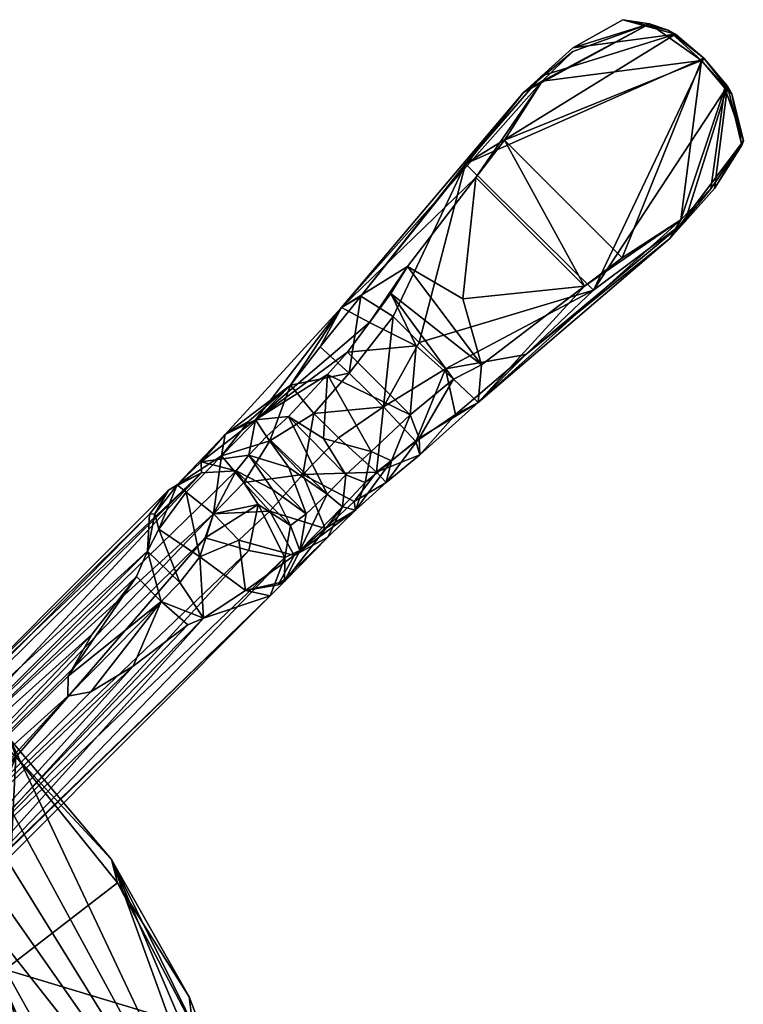
# Model space of a CAD drawing. Units: inches. Extents: x -1.18 to 1.14, y -3.22 to 3.17.
# Drawn here: x 0.37 to 1.14, y 2.12 to 3.17 of the extents above; entities that cross this region are included whole.
import ezdxf

# ---------------------------------------------------------------- set-up
doc = ezdxf.new("R2010")
doc.units = ezdxf.units.IN
doc.layers.get('0').update_dxf_attribs({"true_color": 0xc2ced6})

msp = doc.modelspace()

# ---------------------------------------------------------------- meshes
mesh = msp.add_polyface()
corners = [(0.9259, 3.1138, 2.4373), (0.9062, 3.0962, 2.4097), (0.8442, 3.0195, 2.4525), (0.732, 2.8777, 2.4664), (1.0692, 3.1586, 2.4426), (0.7193, 2.7952, 2.4688), (0.7664, 2.8558, 2.4724), (0.7945, 2.8279, 2.4746), (0.9593, 3.1439, 2.4353), (0.9814, 2.8841, 2.4578), (1.0997, 3.1329, 2.4421), (0.7913, 2.8245, 2.3605), (0.7412, 2.8494, 2.3646), (0.764, 2.8805, 2.3651), (0.782, 2.9096, 2.3667), (0.8414, 2.8748, 2.3613), (0.8614, 2.8041, 2.3659), (0.9717, 2.8883, 2.3716), (0.8551, 3.0048, 2.3716), (0.8858, 3.0451, 2.3738), (1.012, 2.9189, 2.3738), (0.9594, 3.1401, 2.3836), (1.0416, 3.1698, 2.3792), (0.9263, 3.1082, 2.3827), (1.0973, 3.1305, 2.3765), (0.7111, 2.8656, 2.4061), (0.6883, 2.8234, 2.4629), (1.0751, 2.9595, 2.3827), (0.8577, 2.7638, 2.4105)]
mesh.append_faces([[corners[k] for k in face] for face in [(18, 23, 19)]], dxfattribs={"vtx0": -1})
mesh.append_faces([[corners[k] for k in face] for face in [(0, 1, 2), (2, 1, 3)]], dxfattribs={"vtx0": -1, "vtx1": -1})
mesh.append_faces([[corners[k] for k in face] for face in [(5, 6, 3), (2, 6, 7), (9, 2, 7), (10, 2, 9), (11, 12, 13), (14, 15, 16), (13, 14, 16), (18, 17, 15), (12, 14, 13), (25, 14, 12), (25, 3, 1), (25, 1, 23), (23, 18, 25), (27, 28, 17), (22, 1, 8)]], dxfattribs={"vtx0": -1, "vtx1": -1, "vtx2": -1})
mesh.append_faces([[corners[k] for k in face] for face in [(4, 0, 2), (6, 2, 3), (4, 8, 0), (17, 18, 19), (19, 20, 17), (24, 19, 23), (25, 26, 3), (25, 18, 14), (1, 21, 23), (1, 0, 8), (1, 22, 21)]], dxfattribs={"vtx0": -1, "vtx2": -1})
mesh.append_faces([[corners[k] for k in face] for face in [(21, 22, 23)]], dxfattribs={"vtx1": -1})
mesh.append_faces([[corners[k] for k in face] for face in [(17, 16, 15), (14, 18, 15)]], dxfattribs={"vtx1": -1, "vtx2": -1})
mesh = msp.add_polyface()
corners = [(0.8442, 3.0195, 2.4525), (1.0997, 3.1329, 2.4421), (1.0692, 3.1586, 2.4426), (0.9593, 3.1439, 2.4353), (1.0129, 3.1741, 2.4384), (1.0793, 2.9573, 2.4374), (1.1252, 3.1027, 2.4427), (0.9814, 2.8841, 2.4578), (1.1112, 2.9931, 2.4351), (1.1406, 3.0397, 2.4387), (0.9088, 2.8151, 2.4584), (1.012, 2.9189, 2.3738), (0.8858, 3.0451, 2.3738), (1.0973, 3.1305, 2.3765), (1.0751, 2.9595, 2.3827), (1.1223, 3.1008, 2.3742), (1.1071, 2.9928, 2.3836), (0.9263, 3.1082, 2.3827), (1.0416, 3.1698, 2.3792), (1.1421, 3.0442, 2.3848), (0.8577, 2.7638, 2.4105), (1.0631, 2.9394, 2.4097), (1.1296, 3.0946, 2.4084), (1.0614, 3.1628, 2.4084), (0.9717, 2.8883, 2.3716)]
mesh.append_faces([[corners[k] for k in face] for face in [(3, 2, 4), (8, 19, 9), (14, 24, 11)]], dxfattribs={"vtx0": -1})
mesh.append_faces([[corners[k] for k in face] for face in [(5, 6, 7), (8, 6, 5), (14, 15, 16), (6, 22, 1), (13, 22, 15), (4, 23, 18), (2, 23, 4), (19, 21, 16)]], dxfattribs={"vtx0": -1, "vtx1": -1})
mesh.append_faces([[corners[k] for k in face] for face in [(11, 12, 13), (20, 14, 21), (5, 10, 21), (19, 8, 21), (1, 22, 13), (1, 13, 23)]], dxfattribs={"vtx0": -1, "vtx1": -1, "vtx2": -1})
mesh.append_faces([[corners[k] for k in face] for face in [(0, 1, 2), (7, 6, 1), (14, 13, 15), (17, 18, 13), (21, 14, 16), (21, 8, 5), (23, 13, 18), (23, 2, 1), (22, 9, 19)]], dxfattribs={"vtx0": -1, "vtx2": -1})
mesh.append_faces([[corners[k] for k in face] for face in [(19, 16, 15)]], dxfattribs={"vtx1": -1})
mesh.append_faces([[corners[k] for k in face] for face in [(14, 11, 13), (19, 15, 22), (6, 9, 22)]], dxfattribs={"vtx1": -1, "vtx2": -1})
mesh.append_faces([[corners[k] for k in face] for face in [(8, 9, 6), (5, 7, 10), (3, 4, 18)]], dxfattribs={"vtx2": -1})
mesh = msp.add_polyface()
corners = [(0.8226, 2.7997, 2.4725), (0.8334, 2.7507, 2.4593), (0.9088, 2.8151, 2.4584), (0.7908, 2.7219, 2.4631), (0.795, 2.7076, 2.435), (0.9814, 2.8841, 2.4578), (0.7562, 2.7592, 2.4698), (0.7486, 2.6889, 2.4522), (0.759, 2.6778, 2.4215), (0.7246, 2.6577, 2.4317), (0.7945, 2.8279, 2.4746), (0.7664, 2.8558, 2.4724), (0.7193, 2.7952, 2.4688), (0.8312, 2.7888, 2.3643), (0.7846, 2.7506, 2.359), (0.7913, 2.8245, 2.3605), (0.7412, 2.8494, 2.3646), (0.7176, 2.8176, 2.359), (0.764, 2.8805, 2.3651), (0.8614, 2.8041, 2.3659), (0.7262, 2.6484, 2.4011), (0.7366, 2.678, 2.3513), (0.7647, 2.7013, 2.3677), (0.7943, 2.7256, 2.3789), (0.7428, 2.7111, 2.3416), (0.8577, 2.7638, 2.4105), (0.9717, 2.8883, 2.3716), (1.0631, 2.9394, 2.4097)]
mesh.append_faces([[corners[k] for k in face] for face in [(1, 0, 3), (3, 4, 1), (5, 0, 2), (1, 25, 2), (13, 23, 14)]], dxfattribs={"vtx0": -1, "vtx1": -1})
mesh.append_faces([[corners[k] for k in face] for face in [(0, 6, 3), (7, 8, 4), (10, 6, 0), (11, 12, 6), (6, 10, 11), (10, 0, 5), (16, 15, 17), (14, 17, 15), (18, 13, 15), (20, 21, 22), (22, 8, 20), (8, 22, 23), (23, 4, 8), (22, 21, 24), (13, 25, 23), (1, 4, 25), (23, 22, 14), (25, 27, 2), (25, 4, 23)]], dxfattribs={"vtx0": -1, "vtx1": -1, "vtx2": -1})
mesh.append_faces([[corners[k] for k in face] for face in [(0, 1, 2), (4, 3, 7), (8, 7, 9), (18, 19, 13), (22, 24, 14), (25, 13, 19), (25, 19, 26)]], dxfattribs={"vtx0": -1, "vtx2": -1})
mesh.append_faces([[corners[k] for k in face] for face in [(13, 14, 15), (7, 3, 6)]], dxfattribs={"vtx1": -1, "vtx2": -1})
mesh = msp.add_polyface()
corners = [(0.7412, 2.8494, 2.3646), (0.7176, 2.8176, 2.359), (0.619, 2.7451, 2.3323), (0.7246, 2.6577, 2.4317), (0.7262, 2.6484, 2.4011), (0.759, 2.6778, 2.4215), (0.6936, 2.6287, 2.4106), (0.6602, 2.5996, 2.3832), (0.6965, 2.6194, 2.3756), (0.732, 2.8777, 2.4664), (0.6883, 2.8234, 2.4629), (0.7193, 2.7952, 2.4688), (0.6696, 2.6865, 2.4356), (0.7078, 2.726, 2.4566), (0.6816, 2.7521, 2.4558), (0.7562, 2.7592, 2.4698), (0.6564, 2.7824, 2.452), (0.6543, 2.7487, 2.3242), (0.7157, 2.6862, 2.3239), (0.6959, 2.6653, 2.3035), (0.692, 2.725, 2.3269), (0.7428, 2.7111, 2.3416), (0.6962, 2.7938, 2.3507), (0.7846, 2.7506, 2.359), (0.6665, 2.6049, 2.264), (0.6733, 2.6442, 2.2678), (0.7121, 2.652, 2.3323), (0.6501, 2.5719, 2.2779), (0.7111, 2.8656, 2.4061), (0.7366, 2.678, 2.3513), (0.7486, 2.6889, 2.4522)]
mesh.append_faces([[corners[k] for k in face] for face in [(19, 24, 25)]], dxfattribs={"vtx0": -1, "vtx1": -1})
mesh.append_faces([[corners[k] for k in face] for face in [(0, 1, 2), (3, 4, 5), (7, 8, 4), (12, 13, 14), (14, 13, 15), (15, 11, 14), (16, 14, 11), (18, 17, 20), (22, 21, 20), (23, 22, 1), (24, 19, 26), (8, 27, 26), (2, 28, 0), (26, 18, 29), (4, 8, 26), (26, 29, 4), (30, 13, 12), (15, 13, 30)]], dxfattribs={"vtx0": -1, "vtx1": -1, "vtx2": -1})
mesh.append_faces([[corners[k] for k in face] for face in [(4, 6, 7), (11, 10, 16), (17, 18, 19), (20, 21, 18), (20, 17, 22), (22, 23, 21), (26, 19, 18), (29, 18, 21), (12, 3, 30)]], dxfattribs={"vtx0": -1, "vtx2": -1})
mesh.append_faces([[corners[k] for k in face] for face in [(3, 6, 4), (9, 10, 11), (6, 3, 12), (16, 10, 28)]], dxfattribs={"vtx1": -1, "vtx2": -1})
mesh = msp.add_polyface()
corners = [(0.7176, 2.8176, 2.359), (0.6962, 2.7938, 2.3507), (0.619, 2.7451, 2.3323), (0.5823, 2.7067, 2.4004), (0.5447, 2.6677, 2.3541), (0.574, 2.6445, 2.3688), (0.6063, 2.678, 2.4052), (0.6343, 2.6471, 2.405), (0.6696, 2.6865, 2.4356), (0.6342, 2.7225, 2.4331), (0.6816, 2.7521, 2.4558), (0.6564, 2.7824, 2.452), (0.6119, 2.7437, 2.4226), (0.5983, 2.6903, 2.2348), (0.6118, 2.7072, 2.269), (0.6371, 2.6705, 2.2522), (0.6733, 2.6442, 2.2678), (0.6547, 2.6942, 2.2905), (0.6959, 2.6653, 2.3035), (0.6308, 2.7272, 2.3013), (0.6543, 2.7487, 2.3242), (0.5611, 2.6882, 2.2359), (0.5255, 2.6697, 2.251), (0.5348, 2.6756, 2.3107), (0.5606, 2.7001, 2.2854), (0.5864, 2.7294, 2.3756), (0.7111, 2.8656, 2.4061)]
mesh.append_faces([[corners[k] for k in face] for face in [(3, 11, 12)]], dxfattribs={"vtx0": -1})
mesh.append_faces([[corners[k] for k in face] for face in [(16, 17, 18), (14, 2, 19), (3, 23, 4)]], dxfattribs={"vtx0": -1, "vtx1": -1})
mesh.append_faces([[corners[k] for k in face] for face in [(0, 1, 2), (6, 7, 8), (8, 9, 6), (10, 9, 8), (6, 3, 5), (9, 3, 6), (11, 9, 10), (11, 3, 9), (16, 15, 14), (16, 14, 17), (19, 18, 17), (21, 22, 23), (23, 24, 21), (21, 24, 13), (24, 2, 14), (24, 23, 25), (25, 2, 24), (3, 25, 23), (11, 26, 25), (2, 25, 26)]], dxfattribs={"vtx0": -1, "vtx1": -1, "vtx2": -1})
mesh.append_faces([[corners[k] for k in face] for face in [(17, 14, 19), (18, 19, 20), (24, 14, 13), (2, 20, 19), (25, 3, 12), (25, 12, 11)]], dxfattribs={"vtx0": -1, "vtx2": -1})
mesh.append_faces([[corners[k] for k in face] for face in [(3, 4, 5), (13, 14, 15), (1, 20, 2)]], dxfattribs={"vtx1": -1, "vtx2": -1})
mesh = msp.add_polyface()
corners = [(0.2436, 2.3876, 1.1595), (0.158, 2.3028, 0.7853), (0.1408, 2.2746, 0.797), (0.1503, 2.2085, 0.8116), (0.4439, 2.5155, 2.0135), (0.138, 2.2409, 0.8064), (0.5032, 2.6042, 2.2659), (0.5051, 2.6439, 2.2366), (0.4181, 2.4702, 1.886), (0.4177, 2.4488, 1.8471), (0.1751, 2.1837, 0.8116), (0.4913, 2.5773, 2.2116), (0.4422, 2.4534, 1.899), (0.355, 2.2763, 1.1595), (0.2411, 2.1743, 0.797), (0.2694, 2.1915, 0.7853), (0.2075, 2.1715, 0.8064), (0.4877, 2.481, 2.0308), (0.5632, 2.5326, 2.252), (0.2865, 2.2197, 0.7736), (0.565, 2.6186, 2.006), (0.277, 2.2858, 0.759), (0.2523, 2.3105, 0.759), (0.1862, 2.32, 0.7736), (0.5611, 2.6882, 2.2359), (0.2198, 2.3227, 0.7642), (0.2893, 2.2533, 0.7642), (0.574, 2.6443, 2.0829)]
mesh.append_faces([[corners[k] for k in face] for face in [(14, 19, 15), (2, 3, 5)]], dxfattribs={"vtx0": -1})
mesh.append_faces([[corners[k] for k in face] for face in [(3, 4, 5), (10, 9, 3), (16, 17, 10)]], dxfattribs={"vtx0": -1, "vtx1": -1})
mesh.append_faces([[corners[k] for k in face] for face in [(2, 7, 0), (8, 4, 3), (3, 9, 8), (4, 11, 5), (12, 9, 10), (10, 17, 12), (0, 24, 23), (2, 23, 19), (19, 14, 2), (21, 19, 23), (2, 14, 3)]], dxfattribs={"vtx0": -1, "vtx1": -1, "vtx2": -1})
mesh.append_faces([[corners[k] for k in face] for face in [(0, 1, 2), (5, 11, 6), (13, 14, 15), (13, 15, 19), (20, 21, 22), (0, 23, 1), (3, 14, 16), (23, 22, 21), (27, 22, 25)]], dxfattribs={"vtx0": -1, "vtx2": -1})
mesh.append_faces([[corners[k] for k in face] for face in [(2, 5, 6), (16, 14, 18), (25, 23, 24)]], dxfattribs={"vtx1": -1, "vtx2": -1})
mesh.append_faces([[corners[k] for k in face] for face in [(21, 26, 19), (16, 10, 3), (23, 25, 22), (2, 1, 23)]], dxfattribs={"vtx2": -1})
mesh = msp.add_polyface()
corners = [(0.6083, 2.5621, 2.3294), (0.5632, 2.5326, 2.252), (0.6347, 2.5563, 2.2443), (0.6501, 2.5719, 2.2779), (0.4181, 2.4702, 1.886), (0.4177, 2.4488, 1.8471), (0.5176, 2.5505, 2.2155), (0.4913, 2.5773, 2.2116), (0.4422, 2.4534, 1.899), (0.4877, 2.481, 2.0308), (0.5465, 2.5255, 2.2175), (0.5593, 2.5984, 2.3254), (0.5379, 2.5707, 2.2751), (0.5032, 2.6042, 2.2659), (0.4439, 2.5155, 2.0135), (0.6505, 2.5975, 2.2111), (0.6432, 2.5682, 2.3112), (0.6602, 2.5996, 2.3832), (0.1408, 2.2746, 0.797), (0.5051, 2.6439, 2.2366), (0.2436, 2.3876, 1.1595), (0.5255, 2.6697, 2.251), (0.355, 2.2763, 1.1595), (0.2411, 2.1743, 0.797), (0.2075, 2.1715, 0.8064), (0.2865, 2.2197, 0.7736), (0.2893, 2.2533, 0.7642), (0.6116, 2.6049, 2.0811), (0.277, 2.2858, 0.759), (0.565, 2.6186, 2.006), (0.5983, 2.6903, 2.2348), (0.574, 2.6443, 2.0829), (0.2198, 2.3227, 0.7642), (0.2523, 2.3105, 0.759), (0.5611, 2.6882, 2.2359)]
mesh.append_faces([[corners[k] for k in face] for face in [(7, 6, 13), (28, 27, 26)]], dxfattribs={"vtx0": -1, "vtx1": -1})
mesh.append_faces([[corners[k] for k in face] for face in [(4, 5, 6), (7, 4, 6), (8, 6, 5), (9, 6, 8), (10, 6, 9), (11, 12, 1), (12, 13, 6), (6, 1, 12), (4, 7, 14), (18, 13, 19), (20, 19, 21), (22, 2, 23), (9, 24, 10), (1, 10, 24), (23, 2, 1), (27, 28, 29), (25, 2, 22), (30, 31, 32), (33, 31, 29), (32, 34, 30), (34, 20, 21), (25, 15, 2), (6, 10, 1), (27, 15, 26)]], dxfattribs={"vtx0": -1, "vtx1": -1, "vtx2": -1})
mesh.append_faces([[corners[k] for k in face] for face in [(0, 3, 16), (16, 17, 0)]], dxfattribs={"vtx0": -1, "vtx2": -1})
mesh.append_faces([[corners[k] for k in face] for face in [(0, 1, 2), (2, 3, 0), (1, 0, 11), (3, 2, 15), (25, 26, 15)]], dxfattribs={"vtx1": -1, "vtx2": -1})
mesh = msp.add_polyface()
corners = [(0.5151, 2.6281, 2.3007), (0.5032, 2.6042, 2.2659), (0.5379, 2.5707, 2.2751), (0.5593, 2.5984, 2.3254), (0.5447, 2.6677, 2.3541), (0.574, 2.6445, 2.3688), (0.6219, 2.6543, 2.2043), (0.6116, 2.6049, 2.0811), (0.565, 2.6186, 2.006), (0.6505, 2.5975, 2.2111), (0.6012, 2.616, 2.3692), (0.6083, 2.5621, 2.3294), (0.6602, 2.5996, 2.3832), (0.6343, 2.6471, 2.405), (0.6063, 2.678, 2.4052), (0.6936, 2.6287, 2.4106), (0.6696, 2.6865, 2.4356), (0.574, 2.6443, 2.0829), (0.5983, 2.6903, 2.2348), (0.6563, 2.6319, 2.232), (0.6371, 2.6705, 2.2522), (0.6733, 2.6442, 2.2678), (0.5348, 2.6756, 2.3107), (0.5255, 2.6697, 2.251), (0.5109, 2.6443, 2.2719), (0.5051, 2.6439, 2.2366), (0.6665, 2.6049, 2.264), (0.6501, 2.5719, 2.2779), (0.7121, 2.652, 2.3323), (0.6965, 2.6194, 2.3756), (0.6432, 2.5682, 2.3112)]
mesh.append_faces([[corners[k] for k in face] for face in [(27, 29, 30), (0, 24, 1)]], dxfattribs={"vtx0": -1, "vtx1": -1})
mesh.append_faces([[corners[k] for k in face] for face in [(2, 3, 0), (3, 5, 4), (6, 7, 8), (7, 6, 9), (10, 3, 11), (5, 3, 10), (5, 10, 13), (13, 14, 5), (13, 10, 12), (16, 13, 15), (17, 6, 8), (18, 6, 17), (6, 19, 9), (18, 19, 6), (19, 18, 20), (22, 23, 24), (24, 0, 22), (24, 25, 1), (25, 24, 23), (9, 26, 27), (26, 9, 19), (28, 27, 26), (29, 12, 30)]], dxfattribs={"vtx0": -1, "vtx1": -1, "vtx2": -1})
mesh.append_faces([[corners[k] for k in face] for face in [(0, 1, 2), (4, 0, 3), (11, 12, 10), (12, 15, 13), (21, 19, 20), (19, 21, 26), (0, 4, 22)]], dxfattribs={"vtx1": -1, "vtx2": -1})
mesh = msp.add_polyface()
corners = [(0.0721, 2.5818, 0.1939), (0.045, 2.4278, 4.9267), (0.1172, 2.3879, 4.9267), (0.1843, 2.3405, 4.9266), (0.2455, 2.2862, 4.9265), (0.2272, 2.4969, 0.1939), (0.3004, 2.2257, 4.9265), (0.3617, 2.3843, 0.1939), (0.3505, 2.1558, 4.9264), (0.471, 2.2486, 0.1939), (0.1611, 2.3113, 4.9642), (0.2525, 2.2259, 4.9641), (0.0701, 2.3738, 4.9643), (-0.0315, 2.4595, 4.9267), (-0.0438, 2.4245, 4.9643), (-0.1114, 2.4827, 4.9268), (-0.1682, 2.4568, 4.9644), (0.6231, 1.8359, -0.0029), (0.1039, 2.5771, -0.0029), (0.1943, 2.5286, -0.0029), (0.2786, 2.4701, -0.0029), (0.0087, 2.6151, -0.0029), (-0.1329, 2.6388, -0.0029), (-0.2585, 2.6577, 0.1939), (-0.2782, 2.5491, 3.2122), (0.4646, 2.2736, -0.0029), (0.3558, 2.4025, -0.0029), (0.0909, 2.2973, 4.9669), (0.3191, 2.1341, 4.9645), (-0.1624, 2.3982, 4.9672)]
mesh.append_faces([[corners[k] for k in face] for face in [(1, 12, 2), (13, 14, 1), (1, 0, 13), (15, 14, 13)]], dxfattribs={"vtx0": -1, "vtx1": -1})
mesh.append_faces([[corners[k] for k in face] for face in [(4, 5, 0), (7, 5, 4), (8, 9, 7), (0, 22, 23), (15, 0, 24), (7, 9, 25), (0, 5, 19), (20, 5, 7), (27, 28, 10), (29, 27, 10)]], dxfattribs={"vtx0": -1, "vtx1": -1, "vtx2": -1})
mesh.append_faces([[corners[k] for k in face] for face in [(0, 1, 2), (0, 3, 4), (7, 6, 8), (15, 16, 14), (17, 18, 19), (17, 21, 18), (0, 21, 22), (7, 26, 20), (29, 10, 12), (10, 4, 3)]], dxfattribs={"vtx0": -1, "vtx2": -1})
mesh.append_faces([[corners[k] for k in face] for face in [(2, 3, 0), (4, 6, 7), (10, 11, 4), (3, 2, 12), (12, 10, 3), (19, 20, 17), (18, 21, 0), (25, 26, 7), (19, 18, 0), (20, 19, 5), (15, 13, 0), (12, 14, 29), (14, 12, 1)]], dxfattribs={"vtx1": -1, "vtx2": -1})
mesh = msp.add_polyface()
corners = [(0.3505, 2.1558, 4.9264), (0.3923, 2.0807, 4.9263), (0.5517, 2.095, 0.1939), (0.471, 2.2486, 0.1939), (0.4506, 1.911, 4.9263), (0.415, 1.8962, 4.9641), (0.4699, 1.7754, 4.9263), (0.4251, 2.0014, 4.9263), (0.3774, 2.0238, 4.9639), (0.3191, 2.1341, 4.9645), (0.3004, 2.2257, 4.9265), (0.2525, 2.2259, 4.9641), (0.4646, 2.2736, -0.0029), (0.6231, 1.8359, -0.0029), (0.3558, 2.4025, -0.0029), (0.2786, 2.4701, -0.0029), (0.5835, 2.0327, -0.0029), (0.6088, 1.9354, -0.0029), (0.5476, 2.1266, -0.0029), (0.4593, 1.9128, 4.7172), (0.4719, 1.8957, 4.5115), (0.6011, 1.9293, 0.1939), (0.4812, 1.8773, 4.3735), (0.4986, 1.8292, 4.1241), (0.1611, 2.3113, 4.9642), (0.3355, 1.9705, 4.9663), (-0.1624, 2.3982, 4.9672), (0.0909, 2.2973, 4.9669), (0.328, 1.5238, 4.9693), (0.2455, 2.2862, 4.9265), (-0.2782, 2.6505, -0.0029), (0.0087, 2.6151, -0.0029), (0.3076, 1.0685, -0.0029)]
mesh.append_faces([[corners[k] for k in face] for face in [(16, 12, 18), (9, 5, 8)]], dxfattribs={"vtx0": -1})
mesh.append_faces([[corners[k] for k in face] for face in [(4, 5, 6), (1, 8, 7), (0, 9, 1), (12, 13, 14), (14, 13, 15), (13, 12, 17), (4, 19, 7), (7, 2, 1), (7, 5, 4)]], dxfattribs={"vtx0": -1, "vtx1": -1})
mesh.append_faces([[corners[k] for k in face] for face in [(2, 3, 0), (3, 2, 18), (20, 21, 2), (16, 2, 21), (19, 20, 7), (20, 2, 7), (21, 20, 22), (23, 21, 22), (9, 25, 5), (26, 25, 27), (27, 25, 9), (26, 28, 25), (30, 31, 32)]], dxfattribs={"vtx0": -1, "vtx1": -1, "vtx2": -1})
mesh.append_faces([[corners[k] for k in face] for face in [(7, 8, 5), (21, 17, 16), (11, 10, 29)]], dxfattribs={"vtx0": -1, "vtx2": -1})
mesh.append_faces([[corners[k] for k in face] for face in [(11, 24, 9)]], dxfattribs={"vtx1": -1})
mesh.append_faces([[corners[k] for k in face] for face in [(0, 1, 2), (0, 10, 11), (11, 9, 0), (16, 17, 12), (4, 6, 19), (18, 12, 3), (16, 18, 2), (13, 17, 21), (9, 8, 1)]], dxfattribs={"vtx1": -1, "vtx2": -1})
mesh = msp.add_polyface()
corners = [(0.4428, 1.6151, 4.9641), (0.4473, 1.4327, 4.9641), (0.4847, 1.4344, 4.9257), (0.4802, 1.6186, 4.9261), (0.4699, 1.7754, 4.9263), (0.4848, 1.2245, 4.9252), (0.3076, 1.0685, -0.0029), (0.0087, 2.6151, -0.0029), (0.6231, 1.8359, -0.0029), (0.3791, 1.2694, 3.2413), (0.4234, 1.34, 3.2943), (0.3867, 1.2931, 3.4452), (0.4455, 1.4002, 3.8628), (0.4718, 1.4755, 4.0136), (0.4063, 1.2652, 3.9853), (0.401, 1.3111, 3.7327), (0.3542, 1.193, 3.8667), (0.4867, 1.5474, 4.1745), (0.4677, 1.3948, 4.2617), (0.442, 1.326, 4.1212), (0.4476, 1.2178, 4.3363), (0.5155, 1.704, 3.7711), (0.4825, 1.4769, 3.4239), (0.51, 1.6001, 3.5838), (0.3449, 1.2329, 3.5872), (0.4893, 1.6009, 4.5527), (0.481, 1.3078, 4.6247), (0.4704, 1.2885, 4.4691), (0.4895, 1.5708, 4.365), (0.4855, 1.6192, 4.7447), (0.4593, 1.9128, 4.7172), (0.4719, 1.8957, 4.5115), (0.4812, 1.8773, 4.3735), (0.5517, 1.42, 0.1939), (0.471, 1.2664, 0.1939), (0.4467, 1.1179, 4.9644), (0.415, 1.8962, 4.9641), (0.328, 1.5238, 4.9693), (0.3355, 1.9705, 4.9663), (-0.8069, 1.38, 4.9726), (0.2505, 1.3801, 4.9726), (-0.6984, 1.2622, 4.9765), (0.1421, 1.2621, 4.9765)]
mesh.append_faces([[corners[k] for k in face] for face in [(4, 0, 3), (2, 1, 5)]], dxfattribs={"vtx0": -1, "vtx1": -1})
mesh.append_faces([[corners[k] for k in face] for face in [(6, 7, 8), (9, 10, 11), (12, 13, 14), (15, 12, 16), (17, 18, 19), (19, 18, 20), (13, 12, 21), (22, 23, 15), (22, 11, 10), (24, 11, 15), (15, 11, 22), (25, 26, 27), (27, 28, 25), (30, 29, 25), (25, 31, 30), (29, 30, 4), (32, 31, 25), (28, 27, 18), (27, 20, 18), (33, 10, 34), (9, 34, 10), (36, 38, 37), (37, 39, 40), (40, 41, 42), (13, 19, 14), (12, 14, 16), (17, 19, 13), (23, 12, 15), (28, 18, 17)]], dxfattribs={"vtx0": -1, "vtx1": -1, "vtx2": -1})
mesh.append_faces([[corners[k] for k in face] for face in [(29, 4, 3)]], dxfattribs={"vtx0": -1, "vtx2": -1})
mesh.append_faces([[corners[k] for k in face] for face in [(1, 0, 35)]], dxfattribs={"vtx1": -1})
mesh.append_faces([[corners[k] for k in face] for face in [(0, 1, 2), (2, 3, 0), (0, 36, 37), (36, 0, 4)]], dxfattribs={"vtx1": -1, "vtx2": -1})
mesh = msp.add_polyface()
corners = [(-0.2792, 2.4014, 6.911), (-0.2792, 2.4406, 6.9405), (-0.4105, 2.4276, 6.9405), (-0.349, 2.4763, 6.9701), (-0.2792, 2.4798, 6.9701), (-0.1555, 2.3891, 6.911), (-0.1479, 2.4276, 6.9405), (-0.0366, 2.3531, 6.911), (-0.0216, 2.3893, 6.9405), (0.0947, 2.3271, 6.9405), (0.073, 2.2945, 6.911), (0.169, 2.2157, 6.911), (-0.0724, 2.4491, 6.9701), (0.0566, 2.3957, 6.9701), (-0.2094, 2.4763, 6.9701), (-0.1402, 2.4661, 6.9701), (0.1165, 2.3597, 6.9701), (-0.0066, 2.4256, 6.9701), (-0.2176, 2.4931, 5.1433), (-0.3593, 2.4913, 5.1433), (-0.0783, 2.4675, 5.1433), (0.0535, 2.4153, 5.1433), (-0.4028, 2.3891, 6.911), (0.2478, 2.1196, 6.911), (-0.498, 2.4621, 5.1433), (0.1726, 2.3386, 5.1433), (-0.7096, 2.3549, 5.1433), (0.3557, 2.1241, 5.1433), (0.4128, 1.9944, 5.1433), (-0.9474, 2.057, 5.1433), (-0.7834, 2.2929, 5.1433), (0.2746, 2.2403, 5.1433), (-0.8483, 2.2218, 5.1433), (0.4436, 1.8561, 5.1433), (-0.9798, 1.9663, 5.1433), (0.2478, 1.4153, 6.911)]
mesh.append_faces([[corners[k] for k in face] for face in [(3, 1, 4), (21, 24, 20)]], dxfattribs={"vtx0": -1, "vtx1": -1})
mesh.append_faces([[corners[k] for k in face] for face in [(0, 1, 2), (0, 5, 6), (6, 1, 0), (6, 5, 7), (7, 8, 6), (9, 10, 11), (9, 8, 7), (7, 10, 9), (6, 8, 12), (8, 9, 13), (1, 6, 14), (0, 22, 5), (10, 7, 5), (23, 10, 5), (23, 5, 22), (35, 23, 22)]], dxfattribs={"vtx0": -1, "vtx1": -1, "vtx2": -1})
mesh.append_faces([[corners[k] for k in face] for face in [(4, 18, 19), (18, 14, 15), (15, 20, 18), (20, 12, 17), (17, 21, 20), (21, 13, 16), (20, 15, 12), (21, 17, 13), (20, 24, 19), (30, 25, 31), (32, 31, 27), (6, 12, 15), (8, 13, 17), (1, 14, 4)]], dxfattribs={"vtx0": -1, "vtx2": -1})
mesh.append_faces([[corners[k] for k in face] for face in [(18, 20, 19)]], dxfattribs={"vtx1": -1})
mesh.append_faces([[corners[k] for k in face] for face in [(15, 14, 6), (16, 13, 9), (17, 12, 8), (4, 14, 18), (21, 25, 26), (27, 28, 29), (28, 33, 34)]], dxfattribs={"vtx1": -1, "vtx2": -1})
mesh = msp.add_polyface()
corners = [(0.169, 2.2157, 6.911), (0.1968, 2.2434, 6.9405), (0.0947, 2.3271, 6.9405), (0.2804, 2.1414, 6.9405), (0.2478, 2.1196, 6.911), (0.3064, 2.01, 6.911), (0.3427, 2.0251, 6.9405), (0.3809, 1.8988, 6.9405), (0.3425, 1.8911, 6.911), (0.3547, 1.7675, 6.911), (0.3939, 1.7675, 6.9405), (0.1727, 2.3181, 6.9701), (0.349, 2.1032, 6.9701), (0.4297, 1.8373, 6.9701), (0.4024, 1.9742, 6.9701), (0.2714, 2.2194, 6.9701), (0.313, 2.1632, 6.9701), (0.4194, 1.9064, 6.9701), (0.3789, 2.0401, 6.9701), (0.2245, 2.2712, 6.9701), (0.1165, 2.3597, 6.9701), (0.1726, 2.3386, 5.1433), (0.0535, 2.4153, 5.1433), (0.2746, 2.2403, 5.1433), (0.3557, 2.1241, 5.1433), (0.4128, 1.9944, 5.1433), (0.4436, 1.8561, 5.1433), (0.4331, 1.7675, 6.9701), (0.073, 2.2945, 6.911), (0.2478, 1.4153, 6.911)]
mesh.append_faces([[corners[k] for k in face] for face in [(0, 1, 2), (3, 4, 5), (5, 6, 3), (7, 8, 9), (9, 10, 7), (7, 6, 5), (5, 8, 7), (3, 1, 0), (0, 4, 3), (2, 1, 11), (3, 6, 12), (7, 10, 13), (6, 7, 14), (1, 3, 15), (28, 4, 0), (8, 5, 4), (29, 8, 4)]], dxfattribs={"vtx0": -1, "vtx1": -1, "vtx2": -1})
mesh.append_faces([[corners[k] for k in face] for face in [(20, 21, 22), (21, 11, 19), (19, 23, 21), (24, 12, 18), (18, 25, 24), (25, 14, 17), (17, 26, 25), (23, 15, 16), (16, 24, 23), (26, 13, 27), (23, 19, 15), (24, 16, 12), (25, 18, 14), (21, 20, 11), (26, 17, 13), (2, 11, 20), (3, 12, 16), (7, 13, 17), (6, 14, 18), (1, 15, 19)]], dxfattribs={"vtx0": -1, "vtx2": -1})
mesh.append_faces([[corners[k] for k in face] for face in [(16, 15, 3), (17, 14, 7), (18, 12, 6), (19, 11, 1)]], dxfattribs={"vtx1": -1, "vtx2": -1})
mesh = msp.add_polyface()
corners = [(-0.9393, 1.8988, 6.9405), (-0.9523, 1.7675, 6.9405), (-0.9131, 1.7675, 6.911), (-0.9009, 1.8911, 6.911), (-0.8388, 2.1414, 6.9405), (-0.9011, 2.0251, 6.9405), (-0.8648, 2.0101, 6.911), (-0.8062, 2.1196, 6.911), (-0.7274, 2.2157, 6.911), (-0.7552, 2.2434, 6.9405), (-0.9881, 1.8373, 6.9701), (-0.9074, 2.1032, 6.9701), (-0.9608, 1.9742, 6.9701), (-0.8298, 2.2194, 6.9701), (-0.9778, 1.9064, 6.9701), (-0.8714, 2.1632, 6.9701), (-0.9373, 2.0401, 6.9701), (-0.9915, 1.7675, 6.9701), (-1.0074, 1.7761, 5.1433), (-0.9999, 1.8721, 5.1433), (-0.9474, 2.057, 5.1433), (-0.9033, 2.1427, 5.1433), (-0.8483, 2.2218, 5.1433), (-0.9798, 1.9663, 5.1433), (-0.4028, 2.3891, 6.911), (0.2478, 1.4153, 6.911), (-0.9009, 1.6438, 6.911), (0.4128, 1.9944, 5.1433), (0.3557, 2.1241, 5.1433), (0.4436, 1.8561, 5.1433)]
mesh.append_faces([[corners[k] for k in face] for face in [(14, 0, 12), (15, 4, 13), (20, 27, 23)]], dxfattribs={"vtx0": -1, "vtx1": -1})
mesh.append_faces([[corners[k] for k in face] for face in [(0, 1, 2), (2, 3, 0), (4, 5, 6), (6, 7, 4), (0, 3, 6), (6, 5, 0), (4, 7, 8), (8, 9, 4), (1, 0, 10), (5, 4, 11), (0, 5, 12), (4, 9, 13), (7, 6, 3), (24, 7, 3), (25, 24, 26), (3, 26, 24), (2, 26, 3)]], dxfattribs={"vtx0": -1, "vtx1": -1, "vtx2": -1})
mesh.append_faces([[corners[k] for k in face] for face in [(5, 11, 16), (18, 17, 10), (10, 19, 18), (20, 16, 11), (11, 21, 20), (19, 10, 14), (21, 11, 15), (28, 21, 22), (28, 20, 21), (0, 14, 10), (4, 15, 11), (5, 16, 12)]], dxfattribs={"vtx0": -1, "vtx2": -1})
mesh.append_faces([[corners[k] for k in face] for face in [(10, 17, 1), (22, 21, 15), (12, 16, 20), (20, 23, 12), (14, 12, 23), (23, 19, 14), (19, 23, 29), (18, 19, 29)]], dxfattribs={"vtx1": -1, "vtx2": -1})
mesh = msp.add_polyface()
corners = [(0.3889, 1.7675, 6.9463), (0.4208, 1.8654, 6.9757), (0.427, 1.7675, 6.9758), (0.376, 1.8978, 6.9462), (0.3887, 2.0004, 6.9755), (0.338, 2.0231, 6.9462), (0.3301, 2.126, 6.9754), (0.4236, 1.6982, 6.9757), (0.3508, 1.7675, 6.9169), (0.3386, 1.8904, 6.9169), (0.3028, 2.0085, 6.9169), (0.2446, 2.1174, 6.9169), (0.2763, 2.1386, 6.9461), (-0.8029, 1.4175, 6.9169), (-0.897, 1.6446, 6.9169), (0.0708, 2.2912, 6.9169), (0.3386, 1.6446, 6.9169), (-0.1305, 1.6861, 7.0277), (-0.0484, 1.8351, 7.0247), (-0.198, 1.9164, 7.0278), (-0.2792, 1.7675, 7.0311), (0.248, 1.6732, 6.9983), (0.3305, 1.8219, 6.9878), (0.1835, 1.9027, 7.0034), (0.1013, 1.7537, 7.0145), (0.0336, 1.9842, 7.0143), (-0.1164, 2.0659, 7.018), (-0.3468, 1.9984, 7.0236), (-0.2657, 2.1479, 7.0131), (0.2628, 2.0502, 6.9875), (0.1134, 2.1311, 6.9979), (-0.0361, 2.213, 7.0018)]
mesh.append_faces([[corners[k] for k in face] for face in [(9, 11, 10)]], dxfattribs={"vtx0": -1})
mesh.append_faces([[corners[k] for k in face] for face in [(2, 22, 7), (1, 22, 2), (6, 29, 4)]], dxfattribs={"vtx0": -1, "vtx1": -1})
mesh.append_faces([[corners[k] for k in face] for face in [(3, 0, 8), (3, 1, 0), (11, 12, 5), (12, 6, 5), (3, 5, 4), (10, 5, 3), (11, 9, 13), (14, 15, 11), (17, 18, 19), (19, 20, 17), (21, 22, 23), (23, 24, 21), (24, 23, 25), (25, 18, 24), (18, 25, 26), (26, 19, 18), (27, 19, 26), (26, 28, 27), (23, 29, 30), (30, 25, 23), (25, 30, 31), (31, 26, 25), (4, 29, 23), (23, 22, 4)]], dxfattribs={"vtx0": -1, "vtx1": -1, "vtx2": -1})
mesh.append_faces([[corners[k] for k in face] for face in [(0, 1, 2), (3, 4, 1), (5, 6, 4), (0, 2, 7), (5, 10, 11), (3, 9, 10)]], dxfattribs={"vtx0": -1, "vtx2": -1})
mesh.append_faces([[corners[k] for k in face] for face in [(8, 16, 9)]], dxfattribs={"vtx1": -1})
mesh.append_faces([[corners[k] for k in face] for face in [(8, 9, 3), (1, 4, 22)]], dxfattribs={"vtx1": -1, "vtx2": -1})

doc.saveas('drawing.dxf')
